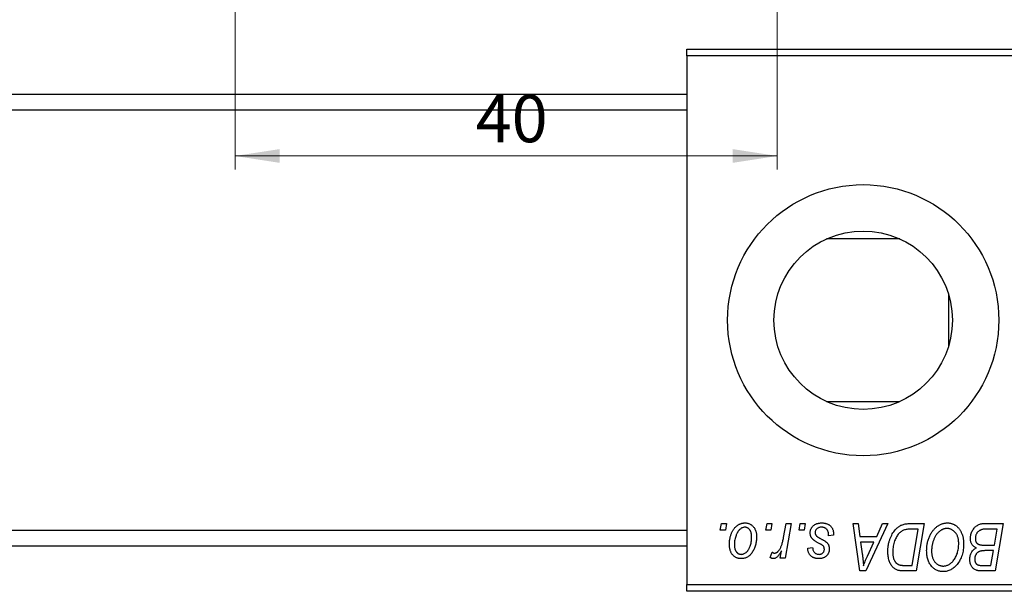
# Model space of a CAD drawing. Units: millimetres. Extents: x 15 to 462, y -46 to 292.
# Drawn here: x 270 to 343, y 141 to 183 of the extents above; entities that cross this region are included whole.
import ezdxf

# ---------------------------------------------------------------- set-up
doc = ezdxf.new("R2010")
doc.units = ezdxf.units.MM
doc.styles.add('SLDTEXTSTYLE0', font='TXT', dxfattribs={"width": 0.75})
doc.dimstyles.new('SLDDIMSTYLE1', dxfattribs={"dimtxt": 3.5, "dimasz": 3.302, "dimexe": 0, "dimexo": 0.0625, "dimgap": 0.875, "dimtad": 1, "dimdec": 0, "dimrnd": 1e-09, "dimzin": 12, "dimdsep": 46, "dimtxsty": 'SLDTEXTSTYLE0', "dimsah": 1, "dimcen": 0.09, "dimadec": 0, "dimazin": 3, "dimtfac": 1, "dimtdec": 0, "dimtofl": 0, "dimtmove": 0, "dimatfit": 3, "dimfxl": 1, "dimfrac": 2, "dimtolj": 1, "dimtzin": 12, "dimarcsym": 0})

# ---------------------------------------------------------------- blocks, each defined once
blk = doc.blocks.new('_D_1')
at = {"color": 7, "linetype": 'Continuous', "lineweight": 0}
for p, q in [((286.107, 194.852), (286.107, 171.801)), ((326.107, 194.852), (326.107, 171.801)), ((286.107, 172.801), (326.107, 172.801))]:
    blk.add_line(p, q, dxfattribs=at)
at = {"color": 7, "linetype": 'Continuous', "lineweight": 18}
for points in [[(286.107, 172.801), (289.409, 172.293), (289.409, 173.309)], [(326.107, 172.801), (322.805, 173.309), (322.805, 172.293)]]:
    blk.add_solid(points, dxfattribs=at)
at = {"color": 7, "linetype": 'Continuous', "lineweight": 18, "insert": (303.865, 177.313), "char_height": 3.5, "attachment_point": 1, "style": 'SLDTEXTSTYLE0'}
blk.add_mtext('40', dxfattribs=at)

msp = doc.modelspace()

# ---------------------------------------------------------------- linework, layer by layer
at = {"color": 7, "linetype": 'Continuous', "lineweight": 25}
for p, q in [((319.44, 180.185), (319.44, 180.685)), ((319.44, 180.685), (367.44, 180.685)), ((367.44, 180.185), (319.44, 180.185)), ((319.44, 180.185), (319.44, 141.185)), ((319.44, 177.335), (94.44, 177.335)), ((319.44, 176.185), (94.44, 176.185)), ((335.141, 166.685), (329.739, 166.685)), ((338.74, 162.584), (338.74, 158.786)), ((329.739, 154.685), (335.141, 154.685)), ((321.901, 145.185), (321.985, 145.685)), ((321.985, 145.685), (322.349, 145.685)), ((322.349, 145.685), (322.273, 145.185)), ((325.264, 145.185), (325.349, 145.685)), ((325.349, 145.685), (325.713, 145.685)), ((325.713, 145.685), (325.637, 145.185)), ((326.566, 144.667), (326.751, 145.685)), ((327.12, 145.685), (326.69, 143.14)), ((326.751, 145.685), (327.12, 145.685)), ((327.719, 145.185), (327.804, 145.685)), ((327.804, 145.685), (328.167, 145.685)), ((328.167, 145.685), (328.091, 145.185)), ((331.71, 145.685), (332.076, 145.685)), ((332.19, 142.185), (331.71, 145.685)), ((332.076, 145.685), (332.193, 144.731)), ((334.26, 145.685), (332.634, 142.185)), ((333.436, 144.731), (333.866, 145.685)), ((333.866, 145.685), (334.26, 145.685)), ((335.904, 145.685), (336.94, 145.685)), ((336.502, 145.276), (336.035, 145.276)), ((336.049, 142.594), (336.502, 145.276)), ((336.94, 145.685), (336.348, 142.185)), ((341.356, 145.685), (342.758, 145.685)), ((342.321, 145.276), (341.639, 145.276)), ((342.121, 144.094), (342.321, 145.276)), ((342.758, 145.685), (342.166, 142.185)), ((94.44, 145.185), (319.44, 145.185)), ((322.273, 145.185), (321.901, 145.185)), ((325.637, 145.185), (325.264, 145.185)), ((328.091, 145.185), (327.719, 145.185)), ((330.258, 144.821), (329.894, 144.776)), ((330.258, 144.868), (330.258, 144.821)), ((332.193, 144.731), (333.436, 144.731)), ((94.44, 144.035), (319.44, 144.035)), ((328.349, 143.867), (328.713, 143.912)), ((332.245, 144.321), (332.37, 143.441)), ((333.237, 144.321), (332.245, 144.321)), ((332.753, 143.283), (333.237, 144.321)), ((341.35, 144.094), (342.121, 144.094)), ((325.576, 143.187), (325.721, 143.584)), ((326.321, 143.14), (326.414, 143.666)), ((326.69, 143.14), (326.321, 143.14)), ((342.051, 143.685), (341.46, 143.685)), ((341.867, 142.594), (342.051, 143.685)), ((335.52, 142.594), (336.049, 142.594)), ((341.244, 142.594), (341.867, 142.594)), ((332.634, 142.185), (332.19, 142.185)), ((336.348, 142.185), (335.476, 142.185)), ((342.166, 142.185), (341.271, 142.185)), ((319.44, 141.185), (367.44, 141.185)), ((319.44, 140.685), (319.44, 141.185)), ((367.44, 140.685), (319.44, 140.685))]:
    msp.add_line(p, q, dxfattribs=at)
for radius in [10, 6.58]:
    msp.add_circle((332.44, 160.685), radius, dxfattribs=at)
for points, knots in [([(322.576, 144.158), (322.577, 144.197), (322.578, 144.273), (322.585, 144.385), (322.598, 144.495), (322.617, 144.601), (322.639, 144.704), (322.667, 144.804), (322.7, 144.9), (322.738, 144.994), (322.781, 145.083), (322.827, 145.166), (322.874, 145.245), (322.927, 145.316), (322.981, 145.383), (323.039, 145.443), (323.099, 145.498), (323.163, 145.547), (323.228, 145.591), (323.296, 145.627), (323.362, 145.66), (323.431, 145.685), (323.499, 145.706), (323.569, 145.72), (323.639, 145.729), (323.687, 145.73), (323.71, 145.731)], [0, 0, 0, 0, 0.053887, 0.1062098, 0.1571243, 0.2074379, 0.2565129, 0.304544, 0.3520998, 0.3992345, 0.4453573, 0.4894324, 0.5321725, 0.5733587, 0.6132625, 0.6520672, 0.6899721, 0.7274524, 0.7639343, 0.7994376, 0.8338806, 0.8677657, 0.9009093, 0.9339655, 0.966924, 1, 1, 1, 1]), ([(323.708, 145.412), (323.679, 145.411), (323.62, 145.407), (323.534, 145.379), (323.447, 145.335), (323.377, 145.285), (323.322, 145.236), (323.282, 145.192), (323.241, 145.144), (323.204, 145.089), (323.167, 145.029), (323.133, 144.962), (323.098, 144.891), (323.055, 144.788), (323.009, 144.655), (322.97, 144.491), (322.944, 144.324), (322.941, 144.213), (322.94, 144.157)], [0, 0, 0, 0, 0.0534249, 0.1094777, 0.1691115, 0.2346183, 0.2697522, 0.3067366, 0.3457606, 0.3871709, 0.4313131, 0.4778806, 0.5274192, 0.5798298, 0.6861612, 0.7910274, 0.895339, 1, 1, 1, 1]), ([(324.213, 144.677), (324.212, 144.707), (324.212, 144.764), (324.204, 144.847), (324.193, 144.924), (324.178, 144.996), (324.157, 145.062), (324.132, 145.123), (324.103, 145.178), (324.069, 145.227), (324.032, 145.271), (323.992, 145.308), (323.951, 145.341), (323.907, 145.367), (323.86, 145.387), (323.811, 145.402), (323.76, 145.411), (323.725, 145.412), (323.708, 145.412)], [0, 0, 0, 0, 0.088184, 0.17167, 0.249291, 0.322782, 0.392041, 0.457395, 0.519415, 0.579174, 0.636161, 0.690979, 0.74317, 0.794502, 0.844819, 0.895417, 0.947312, 1, 1, 1, 1]), ([(323.71, 145.731), (323.741, 145.73), (323.802, 145.728), (323.89, 145.715), (323.974, 145.694), (324.055, 145.664), (324.13, 145.625), (324.202, 145.579), (324.27, 145.523), (324.333, 145.459), (324.39, 145.388), (324.44, 145.311), (324.482, 145.227), (324.517, 145.136), (324.543, 145.04), (324.562, 144.938), (324.575, 144.829), (324.576, 144.755), (324.576, 144.716)], [0, 0, 0, 0, 0.061665, 0.120569, 0.178262, 0.235385, 0.291755, 0.34827, 0.406514, 0.466491, 0.52747, 0.588852, 0.650942, 0.715444, 0.781773, 0.85073, 0.923674, 1, 1, 1, 1]), ([(328.531, 144.993), (328.531, 145.018), (328.533, 145.067), (328.544, 145.139), (328.561, 145.209), (328.587, 145.275), (328.619, 145.339), (328.658, 145.401), (328.704, 145.459), (328.758, 145.514), (328.817, 145.566), (328.882, 145.61), (328.954, 145.647), (329.03, 145.678), (329.113, 145.701), (329.2, 145.719), (329.293, 145.728), (329.357, 145.73), (329.389, 145.731)], [0, 0, 0, 0, 0.0588522, 0.1160185, 0.1720998, 0.2277322, 0.2840673, 0.3412199, 0.3998025, 0.4603841, 0.5223242, 0.5844362, 0.6470432, 0.7123338, 0.7793164, 0.8489287, 0.9226883, 1, 1, 1, 1]), ([(329.372, 145.412), (329.337, 145.411), (329.271, 145.409), (329.176, 145.388), (329.093, 145.354), (329.022, 145.305), (328.965, 145.247), (328.924, 145.179), (328.898, 145.103), (328.896, 145.049), (328.894, 145.022)], [0, 0, 0, 0, 0.151123, 0.288739, 0.416554, 0.539742, 0.656529, 0.769283, 0.881509, 1, 1, 1, 1]), ([(329.894, 144.776), (329.894, 144.802), (329.894, 144.852), (329.888, 144.925), (329.877, 144.992), (329.863, 145.055), (329.842, 145.112), (329.819, 145.165), (329.79, 145.212), (329.757, 145.255), (329.72, 145.291), (329.68, 145.325), (329.636, 145.351), (329.59, 145.374), (329.54, 145.392), (329.487, 145.403), (329.431, 145.412), (329.392, 145.412), (329.372, 145.412)], [0, 0, 0, 0, 0.082639, 0.160258, 0.233163, 0.301743, 0.365992, 0.427724, 0.486224, 0.542935, 0.59868, 0.653614, 0.708092, 0.762681, 0.819025, 0.876581, 0.937043, 1, 1, 1, 1]), ([(329.389, 145.731), (329.422, 145.73), (329.487, 145.729), (329.58, 145.718), (329.668, 145.7), (329.752, 145.676), (329.829, 145.644), (329.9, 145.605), (329.967, 145.559), (330.027, 145.506), (330.082, 145.446), (330.13, 145.381), (330.169, 145.31), (330.203, 145.233), (330.227, 145.149), (330.246, 145.061), (330.256, 144.967), (330.257, 144.902), (330.258, 144.868)], [0, 0, 0, 0, 0.071079, 0.13897, 0.203112, 0.264885, 0.325148, 0.383471, 0.441163, 0.499092, 0.556603, 0.614764, 0.673335, 0.732854, 0.795263, 0.860009, 0.927899, 1, 1, 1, 1]), ([(334.258, 143.618), (334.258, 143.66), (334.259, 143.743), (334.267, 143.865), (334.279, 143.985), (334.296, 144.102), (334.318, 144.216), (334.345, 144.327), (334.376, 144.435), (334.425, 144.573), (334.493, 144.736), (334.585, 144.916), (334.687, 145.079), (334.78, 145.202), (334.86, 145.289), (334.921, 145.35), (334.985, 145.404), (335.052, 145.454), (335.12, 145.499), (335.192, 145.538), (335.265, 145.573), (335.316, 145.592), (335.342, 145.601)], [0, 0, 0, 0, 0.052452, 0.103815, 0.153847, 0.203251, 0.25154, 0.299114, 0.346, 0.392481, 0.482122, 0.566403, 0.646146, 0.722004, 0.758498, 0.794325, 0.82942, 0.864146, 0.898169, 0.931984, 0.966048, 1, 1, 1, 1]), ([(336.035, 145.276), (335.982, 145.275), (335.881, 145.274), (335.736, 145.261), (335.603, 145.241), (335.48, 145.211), (335.366, 145.169), (335.26, 145.111), (335.16, 145.036), (335.065, 144.946), (334.977, 144.837), (334.896, 144.708), (334.82, 144.561), (334.751, 144.395), (334.692, 144.214), (334.652, 144.018), (334.626, 143.811), (334.623, 143.669), (334.622, 143.596)], [0, 0, 0, 0, 0.0629146, 0.1209315, 0.1745411, 0.2241494, 0.2716638, 0.3194603, 0.3688676, 0.4205643, 0.4757379, 0.5360114, 0.6020248, 0.6741563, 0.7505795, 0.8296454, 0.9126787, 1, 1, 1, 1]), ([(335.342, 145.601), (335.383, 145.614), (335.467, 145.642), (335.603, 145.667), (335.749, 145.683), (335.851, 145.684), (335.904, 145.685)], [0, 0, 0, 0, 0.224825, 0.465733, 0.72357, 1, 1, 1, 1]), ([(337.122, 143.698), (337.122, 143.746), (337.124, 143.843), (337.135, 143.985), (337.152, 144.124), (337.177, 144.26), (337.209, 144.392), (337.247, 144.521), (337.294, 144.646), (337.347, 144.767), (337.405, 144.883), (337.467, 144.992), (337.533, 145.094), (337.603, 145.188), (337.676, 145.275), (337.753, 145.354), (337.834, 145.426), (337.919, 145.49), (338.006, 145.546), (338.094, 145.596), (338.183, 145.637), (338.274, 145.671), (338.366, 145.698), (338.459, 145.717), (338.553, 145.729), (338.616, 145.73), (338.647, 145.731)], [0, 0, 0, 0, 0.051795, 0.102706, 0.152363, 0.20141, 0.249746, 0.297455, 0.344845, 0.392009, 0.438322, 0.482904, 0.52599, 0.567516, 0.607845, 0.646963, 0.685433, 0.723119, 0.76018, 0.796023, 0.830829, 0.865359, 0.899013, 0.932797, 0.966382, 1, 1, 1, 1]), ([(338.621, 145.321), (338.599, 145.321), (338.554, 145.32), (338.488, 145.31), (338.422, 145.296), (338.356, 145.275), (338.29, 145.248), (338.225, 145.215), (338.16, 145.177), (338.096, 145.133), (338.032, 145.083), (337.972, 145.025), (337.913, 144.961), (337.858, 144.89), (337.805, 144.812), (337.754, 144.728), (337.706, 144.637), (337.661, 144.54), (337.62, 144.438), (337.583, 144.334), (337.553, 144.227), (337.528, 144.118), (337.509, 144.007), (337.496, 143.893), (337.487, 143.777), (337.486, 143.699), (337.485, 143.66)], [0, 0, 0, 0, 0.030176, 0.060293, 0.090803, 0.121741, 0.153666, 0.186656, 0.220594, 0.25591, 0.292425, 0.329862, 0.368912, 0.409588, 0.452023, 0.496192, 0.542678, 0.591467, 0.641257, 0.690858, 0.741213, 0.791552, 0.842645, 0.894004, 0.946744, 1, 1, 1, 1]), ([(339.485, 144.234), (339.485, 144.274), (339.483, 144.353), (339.471, 144.468), (339.451, 144.577), (339.424, 144.679), (339.387, 144.776), (339.342, 144.865), (339.291, 144.95), (339.23, 145.025), (339.165, 145.095), (339.096, 145.155), (339.024, 145.207), (338.95, 145.249), (338.871, 145.281), (338.791, 145.305), (338.707, 145.318), (338.65, 145.32), (338.621, 145.321)], [0, 0, 0, 0, 0.0780325, 0.1522985, 0.2236497, 0.2920866, 0.3578578, 0.4224801, 0.4861311, 0.5491776, 0.6108388, 0.6697011, 0.7262273, 0.781477, 0.8355721, 0.8895737, 0.944401, 1, 1, 1, 1]), ([(338.647, 145.731), (338.675, 145.73), (338.729, 145.729), (338.809, 145.721), (338.887, 145.706), (338.962, 145.688), (339.036, 145.663), (339.108, 145.633), (339.178, 145.597), (339.245, 145.556), (339.31, 145.508), (339.373, 145.457), (339.431, 145.398), (339.488, 145.335), (339.539, 145.265), (339.591, 145.191), (339.636, 145.11), (339.68, 145.024), (339.72, 144.934), (339.755, 144.841), (339.784, 144.744), (339.807, 144.645), (339.826, 144.542), (339.839, 144.436), (339.847, 144.328), (339.848, 144.254), (339.849, 144.217)], [0, 0, 0, 0, 0.037871, 0.075237, 0.11171, 0.148029, 0.183728, 0.219856, 0.256064, 0.292697, 0.329695, 0.367325, 0.405491, 0.444657, 0.485073, 0.526789, 0.569693, 0.61444, 0.660121, 0.706461, 0.752896, 0.800235, 0.848718, 0.897827, 0.948312, 1, 1, 1, 1]), ([(340.349, 144.596), (340.351, 144.645), (340.354, 144.742), (340.382, 144.885), (340.428, 145.023), (340.492, 145.155), (340.568, 145.278), (340.657, 145.386), (340.754, 145.479), (340.862, 145.553), (340.977, 145.612), (341.098, 145.655), (341.225, 145.68), (341.312, 145.683), (341.356, 145.685)], [0, 0, 0, 0, 0.088578, 0.176365, 0.264048, 0.353928, 0.442467, 0.526724, 0.607259, 0.686569, 0.765062, 0.842252, 0.920056, 1, 1, 1, 1]), ([(341.28, 145.258), (341.254, 145.252), (341.202, 145.24), (341.128, 145.214), (341.058, 145.185), (340.994, 145.149), (340.934, 145.105), (340.88, 145.052), (340.832, 144.989), (340.79, 144.918), (340.756, 144.841), (340.731, 144.759), (340.715, 144.674), (340.714, 144.616), (340.713, 144.586)], [0, 0, 0, 0, 0.084404, 0.16478, 0.243557, 0.319988, 0.396094, 0.47394, 0.555073, 0.641872, 0.730844, 0.818954, 0.908236, 1, 1, 1, 1]), ([(341.639, 145.276), (341.617, 145.276), (341.576, 145.276), (341.517, 145.275), (341.464, 145.273), (341.416, 145.272), (341.374, 145.269), (341.338, 145.265), (341.307, 145.263), (341.288, 145.259), (341.28, 145.258)], [0, 0, 0, 0, 0.179752, 0.343748, 0.491948, 0.624351, 0.741161, 0.842384, 0.929856, 1, 1, 1, 1]), ([(324.576, 144.716), (324.575, 144.661), (324.574, 144.551), (324.558, 144.39), (324.534, 144.236), (324.5, 144.088), (324.457, 143.947), (324.402, 143.813), (324.338, 143.685), (324.266, 143.564), (324.185, 143.455), (324.097, 143.358), (324.001, 143.277), (323.899, 143.21), (323.79, 143.157), (323.674, 143.121), (323.552, 143.098), (323.468, 143.095), (323.425, 143.094)], [0, 0, 0, 0, 0.075361, 0.148117, 0.218524, 0.286637, 0.35345, 0.41845, 0.482958, 0.546673, 0.608539, 0.667297, 0.723239, 0.777918, 0.831968, 0.886506, 0.942213, 1, 1, 1, 1]), ([(323.441, 143.412), (323.471, 143.414), (323.533, 143.418), (323.626, 143.444), (323.715, 143.489), (323.788, 143.538), (323.844, 143.586), (323.885, 143.63), (323.924, 143.679), (323.962, 143.733), (323.998, 143.792), (324.032, 143.858), (324.064, 143.929), (324.104, 144.031), (324.149, 144.164), (324.185, 144.331), (324.209, 144.503), (324.211, 144.619), (324.213, 144.677)], [0, 0, 0, 0, 0.056577, 0.114643, 0.175384, 0.24079, 0.275462, 0.31222, 0.350413, 0.390876, 0.43379, 0.479106, 0.526596, 0.57736, 0.681625, 0.785879, 0.892047, 1, 1, 1, 1]), ([(325.904, 143.503), (325.92, 143.504), (325.951, 143.506), (325.997, 143.519), (326.043, 143.539), (326.09, 143.567), (326.135, 143.604), (326.18, 143.648), (326.226, 143.7), (326.272, 143.761), (326.317, 143.832), (326.358, 143.916), (326.399, 144.011), (326.437, 144.118), (326.472, 144.238), (326.506, 144.37), (326.538, 144.515), (326.557, 144.615), (326.566, 144.667)], [0, 0, 0, 0, 0.032057, 0.065563, 0.1004, 0.138203, 0.179014, 0.223451, 0.271866, 0.324928, 0.383448, 0.448795, 0.520957, 0.601401, 0.688814, 0.784611, 0.888305, 1, 1, 1, 1]), ([(328.714, 144.531), (328.7, 144.547), (328.671, 144.579), (328.633, 144.63), (328.602, 144.684), (328.576, 144.741), (328.555, 144.8), (328.541, 144.862), (328.532, 144.927), (328.531, 144.971), (328.531, 144.993)], [0, 0, 0, 0, 0.127256, 0.25168, 0.373898, 0.494721, 0.617081, 0.741318, 0.869061, 1, 1, 1, 1]), ([(329.24, 144.195), (329.208, 144.212), (329.146, 144.245), (329.058, 144.295), (328.979, 144.341), (328.908, 144.384), (328.847, 144.425), (328.794, 144.462), (328.75, 144.497), (328.725, 144.52), (328.714, 144.531)], [0, 0, 0, 0, 0.175104, 0.336641, 0.483545, 0.615462, 0.732507, 0.835766, 0.924528, 1, 1, 1, 1]), ([(328.894, 145.022), (328.895, 145.002), (328.897, 144.962), (328.912, 144.905), (328.936, 144.85), (328.959, 144.817), (328.97, 144.8)], [0, 0, 0, 0, 0.251172, 0.496894, 0.743788, 1, 1, 1, 1]), ([(328.97, 144.8), (328.978, 144.791), (328.994, 144.773), (329.023, 144.747), (329.057, 144.718), (329.098, 144.69), (329.144, 144.658), (329.197, 144.626), (329.256, 144.593), (329.298, 144.571), (329.319, 144.559)], [0, 0, 0, 0, 0.080283, 0.171103, 0.276532, 0.393564, 0.524392, 0.668749, 0.827732, 1, 1, 1, 1]), ([(329.319, 144.559), (329.344, 144.546), (329.392, 144.521), (329.46, 144.483), (329.521, 144.449), (329.576, 144.416), (329.624, 144.386), (329.666, 144.358), (329.7, 144.333), (329.738, 144.303), (329.778, 144.264), (329.819, 144.213), (329.856, 144.158), (329.886, 144.097), (329.91, 144.033), (329.928, 143.965), (329.938, 143.893), (329.939, 143.844), (329.94, 143.819)], [0, 0, 0, 0, 0.081881, 0.157335, 0.225441, 0.287158, 0.342152, 0.390244, 0.432081, 0.467328, 0.530587, 0.593669, 0.657793, 0.72303, 0.789229, 0.856822, 0.926983, 1, 1, 1, 1]), ([(340.786, 143.89), (340.752, 143.905), (340.685, 143.936), (340.597, 143.999), (340.521, 144.073), (340.458, 144.159), (340.408, 144.255), (340.374, 144.36), (340.353, 144.475), (340.35, 144.555), (340.349, 144.596)], [0, 0, 0, 0, 0.126608, 0.247435, 0.365969, 0.484667, 0.605544, 0.729814, 0.860223, 1, 1, 1, 1]), ([(340.713, 144.586), (340.713, 144.566), (340.714, 144.526), (340.72, 144.468), (340.731, 144.414), (340.747, 144.365), (340.766, 144.319), (340.79, 144.278), (340.82, 144.243), (340.853, 144.21), (340.892, 144.182), (340.938, 144.159), (340.991, 144.138), (341.05, 144.122), (341.115, 144.109), (341.188, 144.1), (341.267, 144.096), (341.321, 144.095), (341.35, 144.094)], [0, 0, 0, 0, 0.066266, 0.129062, 0.187439, 0.242568, 0.294745, 0.345267, 0.394489, 0.443474, 0.49418, 0.548994, 0.609496, 0.674326, 0.745687, 0.82396, 0.908624, 1, 1, 1, 1]), ([(323.425, 143.094), (323.395, 143.095), (323.336, 143.097), (323.249, 143.109), (323.167, 143.132), (323.088, 143.161), (323.013, 143.201), (322.943, 143.249), (322.876, 143.305), (322.814, 143.37), (322.759, 143.443), (322.709, 143.524), (322.668, 143.612), (322.635, 143.707), (322.609, 143.809), (322.589, 143.919), (322.578, 144.036), (322.577, 144.117), (322.576, 144.158)], [0, 0, 0, 0, 0.058956, 0.115682, 0.17136, 0.22596, 0.280514, 0.335946, 0.392529, 0.450909, 0.511101, 0.572496, 0.635556, 0.700966, 0.769909, 0.842409, 0.918818, 1, 1, 1, 1]), ([(322.94, 144.157), (322.94, 144.127), (322.941, 144.07), (322.948, 143.986), (322.959, 143.909), (322.975, 143.836), (322.994, 143.769), (323.019, 143.708), (323.049, 143.652), (323.083, 143.602), (323.12, 143.557), (323.16, 143.519), (323.201, 143.485), (323.245, 143.46), (323.291, 143.437), (323.339, 143.424), (323.389, 143.414), (323.423, 143.413), (323.441, 143.412)], [0, 0, 0, 0, 0.088579, 0.171767, 0.249812, 0.323733, 0.393217, 0.458994, 0.52142, 0.582134, 0.639459, 0.694571, 0.747013, 0.798162, 0.848236, 0.89777, 0.948207, 1, 1, 1, 1]), ([(329.177, 143.094), (329.146, 143.095), (329.086, 143.095), (328.999, 143.106), (328.916, 143.121), (328.839, 143.144), (328.766, 143.172), (328.698, 143.207), (328.635, 143.249), (328.578, 143.296), (328.525, 143.349), (328.481, 143.409), (328.442, 143.473), (328.41, 143.542), (328.384, 143.616), (328.365, 143.695), (328.353, 143.779), (328.35, 143.837), (328.349, 143.867)], [0, 0, 0, 0, 0.07225, 0.141018, 0.206059, 0.269164, 0.330027, 0.389406, 0.447953, 0.506347, 0.564487, 0.622371, 0.680199, 0.739599, 0.800735, 0.864194, 0.93042, 1, 1, 1, 1]), ([(328.713, 143.912), (328.715, 143.875), (328.72, 143.802), (328.747, 143.701), (328.788, 143.613), (328.846, 143.541), (328.916, 143.482), (328.999, 143.442), (329.093, 143.416), (329.16, 143.414), (329.194, 143.412)], [0, 0, 0, 0, 0.145058, 0.276504, 0.398306, 0.515263, 0.630097, 0.745793, 0.868001, 1, 1, 1, 1]), ([(329.94, 143.819), (329.939, 143.793), (329.937, 143.742), (329.929, 143.668), (329.911, 143.597), (329.889, 143.53), (329.858, 143.467), (329.823, 143.406), (329.779, 143.35), (329.73, 143.297), (329.676, 143.25), (329.617, 143.208), (329.554, 143.172), (329.486, 143.144), (329.415, 143.121), (329.339, 143.106), (329.26, 143.095), (329.205, 143.095), (329.177, 143.094)], [0, 0, 0, 0, 0.065575, 0.128562, 0.189782, 0.249457, 0.3086, 0.367348, 0.427807, 0.488612, 0.549953, 0.611151, 0.671683, 0.733076, 0.796748, 0.861808, 0.929045, 1, 1, 1, 1]), ([(329.54, 143.968), (329.536, 143.976), (329.527, 143.993), (329.507, 144.018), (329.48, 144.043), (329.446, 144.071), (329.404, 144.1), (329.356, 144.131), (329.301, 144.163), (329.261, 144.184), (329.24, 144.195)], [0, 0, 0, 0, 0.06849, 0.150949, 0.248595, 0.363966, 0.496464, 0.644974, 0.813896, 1, 1, 1, 1]), ([(329.576, 143.763), (329.576, 143.782), (329.575, 143.819), (329.568, 143.873), (329.557, 143.923), (329.546, 143.954), (329.54, 143.968)], [0, 0, 0, 0, 0.276974, 0.532375, 0.7747519, 1, 1, 1, 1]), ([(339.083, 142.937), (339.116, 142.978), (339.181, 143.061), (339.263, 143.197), (339.331, 143.344), (339.388, 143.501), (339.431, 143.67), (339.463, 143.848), (339.482, 144.038), (339.484, 144.168), (339.485, 144.234)], [0, 0, 0, 0, 0.113035, 0.226833, 0.343503, 0.463933, 0.588336, 0.718997, 0.855944, 1, 1, 1, 1]), ([(339.849, 144.217), (339.847, 144.139), (339.844, 143.987), (339.822, 143.765), (339.785, 143.554), (339.732, 143.354), (339.665, 143.165), (339.582, 142.987), (339.485, 142.82), (339.408, 142.719), (339.37, 142.668)], [0, 0, 0, 0, 0.140975, 0.275659, 0.405254, 0.529661, 0.650589, 0.768587, 0.884694, 1, 1, 1, 1]), ([(340.304, 143.036), (340.305, 143.084), (340.308, 143.178), (340.331, 143.314), (340.368, 143.44), (340.422, 143.556), (340.49, 143.661), (340.574, 143.752), (340.673, 143.83), (340.748, 143.87), (340.786, 143.89)], [0, 0, 0, 0, 0.139737, 0.27085, 0.396572, 0.518678, 0.638194, 0.756304, 0.875627, 1, 1, 1, 1]), ([(325.823, 143.094), (325.806, 143.095), (325.767, 143.098), (325.708, 143.118), (325.643, 143.146), (325.599, 143.172), (325.576, 143.187)], [0, 0, 0, 0, 0.200734, 0.431429, 0.695976, 1, 1, 1, 1]), ([(325.721, 143.584), (325.735, 143.572), (325.763, 143.548), (325.809, 143.523), (325.856, 143.506), (325.888, 143.504), (325.904, 143.503)], [0, 0, 0, 0, 0.2760028, 0.5287745, 0.766566, 1, 1, 1, 1]), ([(326.414, 143.666), (326.39, 143.621), (326.344, 143.536), (326.27, 143.419), (326.197, 143.32), (326.123, 143.238), (326.049, 143.175), (325.975, 143.128), (325.899, 143.1), (325.848, 143.096), (325.823, 143.094)], [0, 0, 0, 0, 0.178471, 0.337989, 0.48161, 0.608663, 0.721372, 0.821967, 0.91329, 1, 1, 1, 1]), ([(329.194, 143.412), (329.221, 143.413), (329.274, 143.416), (329.348, 143.436), (329.414, 143.47), (329.471, 143.517), (329.518, 143.57), (329.551, 143.631), (329.573, 143.695), (329.575, 143.74), (329.576, 143.763)], [0, 0, 0, 0, 0.140825, 0.27227, 0.398399, 0.525337, 0.650227, 0.768763, 0.882486, 1, 1, 1, 1]), ([(332.37, 143.441), (332.376, 143.398), (332.388, 143.315), (332.403, 143.192), (332.418, 143.076), (332.43, 142.964), (332.441, 142.857), (332.45, 142.756), (332.457, 142.66), (332.461, 142.598), (332.463, 142.568)], [0, 0, 0, 0, 0.147004, 0.287272, 0.421721, 0.549464, 0.671407, 0.78756, 0.897063, 1, 1, 1, 1]), ([(332.463, 142.568), (332.48, 142.621), (332.518, 142.732), (332.585, 142.903), (332.665, 143.089), (332.723, 143.216), (332.753, 143.283)], [0, 0, 0, 0, 0.2160703, 0.4547989, 0.7156038, 1, 1, 1, 1]), ([(335.029, 142.231), (334.992, 142.243), (334.918, 142.267), (334.814, 142.321), (334.716, 142.389), (334.624, 142.47), (334.54, 142.567), (334.467, 142.678), (334.404, 142.804), (334.351, 142.944), (334.309, 143.096), (334.28, 143.26), (334.261, 143.435), (334.259, 143.556), (334.258, 143.618)], [0, 0, 0, 0, 0.068399, 0.1366601, 0.2059934, 0.2775885, 0.351883, 0.4292789, 0.5112997, 0.5985757, 0.6912952, 0.7885289, 0.8914048, 1, 1, 1, 1]), ([(334.622, 143.596), (334.622, 143.563), (334.623, 143.501), (334.628, 143.409), (334.637, 143.323), (334.651, 143.242), (334.667, 143.166), (334.686, 143.094), (334.711, 143.029), (334.738, 142.968), (334.769, 142.911), (334.803, 142.86), (334.839, 142.814), (334.878, 142.772), (334.92, 142.735), (334.964, 142.702), (335.011, 142.675), (335.045, 142.66), (335.061, 142.653)], [0, 0, 0, 0, 0.087447, 0.169853, 0.248723, 0.323018, 0.393372, 0.460128, 0.523179, 0.583882, 0.641702, 0.697328, 0.750439, 0.801382, 0.851938, 0.901565, 0.950522, 1, 1, 1, 1]), ([(338.331, 142.14), (338.288, 142.141), (338.205, 142.143), (338.083, 142.163), (337.967, 142.196), (337.856, 142.24), (337.751, 142.3), (337.65, 142.37), (337.555, 142.455), (337.466, 142.551), (337.385, 142.659), (337.315, 142.778), (337.254, 142.907), (337.206, 143.046), (337.168, 143.195), (337.141, 143.354), (337.125, 143.523), (337.123, 143.638), (337.122, 143.698)], [0, 0, 0, 0, 0.057263, 0.112568, 0.166985, 0.220742, 0.275104, 0.330458, 0.387584, 0.447151, 0.508197, 0.570573, 0.634393, 0.700852, 0.770128, 0.84281, 0.919314, 1, 1, 1, 1]), ([(337.485, 143.66), (337.486, 143.618), (337.488, 143.536), (337.499, 143.416), (337.519, 143.304), (337.546, 143.199), (337.581, 143.1), (337.625, 143.008), (337.675, 142.922), (337.734, 142.845), (337.799, 142.776), (337.866, 142.715), (337.937, 142.664), (338.012, 142.622), (338.09, 142.589), (338.171, 142.565), (338.256, 142.552), (338.313, 142.55), (338.343, 142.549)], [0, 0, 0, 0, 0.080233, 0.156686, 0.228935, 0.298158, 0.36508, 0.429725, 0.492502, 0.554569, 0.615156, 0.672906, 0.72873, 0.782677, 0.836275, 0.890041, 0.944187, 1, 1, 1, 1]), ([(340.868, 143.54), (340.852, 143.524), (340.821, 143.493), (340.779, 143.441), (340.745, 143.385), (340.717, 143.325), (340.694, 143.262), (340.679, 143.195), (340.668, 143.124), (340.668, 143.076), (340.667, 143.051)], [0, 0, 0, 0, 0.123467, 0.244945, 0.364273, 0.485492, 0.607054, 0.732837, 0.864398, 1, 1, 1, 1]), ([(341.46, 143.685), (341.426, 143.685), (341.36, 143.684), (341.265, 143.677), (341.179, 143.666), (341.1, 143.651), (341.03, 143.63), (340.968, 143.605), (340.914, 143.577), (340.883, 143.552), (340.868, 143.54)], [0, 0, 0, 0, 0.16478, 0.317369, 0.458139, 0.586478, 0.703401, 0.810687, 0.908475, 1, 1, 1, 1]), ([(335.061, 142.653), (335.074, 142.648), (335.102, 142.638), (335.146, 142.627), (335.196, 142.616), (335.251, 142.609), (335.311, 142.602), (335.376, 142.597), (335.446, 142.594), (335.495, 142.594), (335.52, 142.594)], [0, 0, 0, 0, 0.0888851, 0.1885605, 0.2964208, 0.4167458, 0.5457914, 0.686729, 0.8380763, 1, 1, 1, 1]), ([(339.37, 142.668), (339.334, 142.626), (339.264, 142.544), (339.148, 142.437), (339.026, 142.345), (338.899, 142.269), (338.765, 142.212), (338.625, 142.17), (338.48, 142.145), (338.381, 142.141), (338.331, 142.14)], [0, 0, 0, 0, 0.136649, 0.267317, 0.392462, 0.514504, 0.634349, 0.753991, 0.875713, 1, 1, 1, 1]), ([(338.343, 142.549), (338.377, 142.55), (338.444, 142.553), (338.544, 142.571), (338.641, 142.602), (338.735, 142.645), (338.827, 142.7), (338.916, 142.767), (339.003, 142.847), (339.056, 142.906), (339.083, 142.937)], [0, 0, 0, 0, 0.117728, 0.233769, 0.350965, 0.4701, 0.593538, 0.722044, 0.856958, 1, 1, 1, 1]), ([(340.786, 142.243), (340.749, 142.258), (340.677, 142.288), (340.58, 142.354), (340.496, 142.433), (340.426, 142.528), (340.371, 142.638), (340.331, 142.759), (340.308, 142.894), (340.305, 142.987), (340.304, 143.036)], [0, 0, 0, 0, 0.119928, 0.235269, 0.350507, 0.46798, 0.589731, 0.717624, 0.853308, 1, 1, 1, 1]), ([(340.667, 143.051), (340.668, 143.026), (340.67, 142.978), (340.681, 142.908), (340.701, 142.845), (340.728, 142.788), (340.763, 142.738), (340.8, 142.695), (340.844, 142.662), (340.893, 142.634), (340.955, 142.616), (341.034, 142.603), (341.132, 142.596), (341.205, 142.595), (341.244, 142.594)], [0, 0, 0, 0, 0.087384, 0.169067, 0.245795, 0.32049, 0.391012, 0.456907, 0.520234, 0.58197, 0.653444, 0.747012, 0.862036, 1, 1, 1, 1]), ([(335.476, 142.185), (335.43, 142.186), (335.344, 142.186), (335.223, 142.195), (335.12, 142.208), (335.058, 142.223), (335.029, 142.231)], [0, 0, 0, 0, 0.30603, 0.57481, 0.80566, 1, 1, 1, 1]), ([(341.271, 142.185), (341.245, 142.185), (341.194, 142.185), (341.12, 142.188), (341.052, 142.193), (340.988, 142.2), (340.93, 142.207), (340.877, 142.217), (340.83, 142.229), (340.8, 142.239), (340.786, 142.243)], [0, 0, 0, 0, 0.160667, 0.311308, 0.450626, 0.580101, 0.699851, 0.808858, 0.908906, 1, 1, 1, 1])]:
    msp.add_open_spline(points, degree=3, knots=knots, dxfattribs=at)

# ---------------------------------------------------------------- dimensions: what is measured, and where the dimension line sits
at = {"color": 7, "linetype": 'Continuous', "lineweight": 18}
dim = msp.add_linear_dim(base=(326.107, 172.801), p1=(286.107, 195.852), p2=(326.107, 195.852), dimstyle='SLDDIMSTYLE1', dxfattribs=at)
dim.commit()
dim.dimension.update_dxf_attribs({"geometry": '_D_1', "text_midpoint": (306.451, 172.801), "dimtype": 160})

doc.saveas('drawing.dxf')
